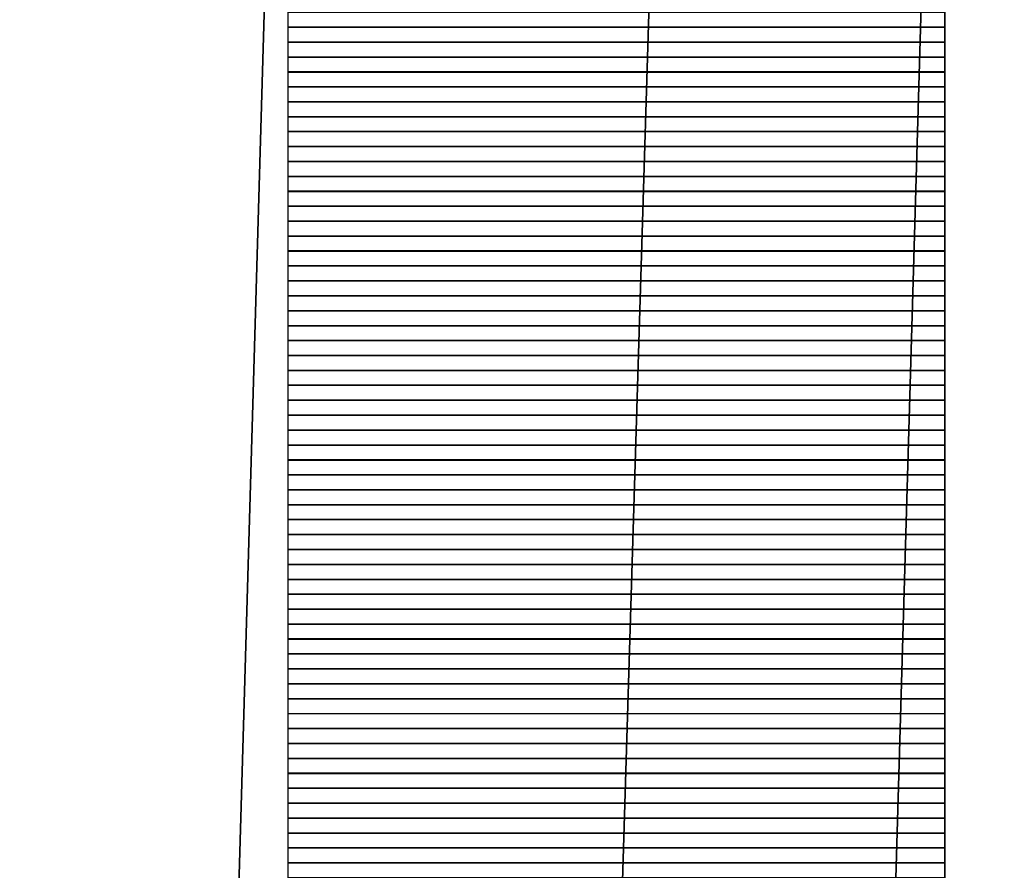
# Model space of a CAD drawing. Units: inches. Extents: x 27 to 55.1, y 5.3 to 25.
# Drawn here: x 49.3 to 49.6, y 10.8 to 11 of the extents above; entities that cross this region are included whole.
import ezdxf

# ---------------------------------------------------------------- set-up
doc = ezdxf.new("R2010")
doc.units = ezdxf.units.IN
doc.header["$MEASUREMENT"] = 0
doc.layers.add('Capa 1', color=7, linetype='Continuous')
picture_1 = doc.add_image_def('image1450.png', size_in_pixel=(44, 1))
picture_2 = doc.add_image_def('image1456.png', size_in_pixel=(44, 1))
picture_3 = doc.add_image_def('image1462.png', size_in_pixel=(44, 1))
picture_4 = doc.add_image_def('image1468.png', size_in_pixel=(44, 1))
picture_5 = doc.add_image_def('image1474.png', size_in_pixel=(44, 1))
picture_6 = doc.add_image_def('image1480.png', size_in_pixel=(44, 1))
picture_7 = doc.add_image_def('image1486.png', size_in_pixel=(44, 1))
picture_8 = doc.add_image_def('image1492.png', size_in_pixel=(44, 1))
picture_9 = doc.add_image_def('image1498.png', size_in_pixel=(44, 1))
picture_10 = doc.add_image_def('image1504.png', size_in_pixel=(44, 1))
picture_11 = doc.add_image_def('image1510.png', size_in_pixel=(44, 1))
picture_12 = doc.add_image_def('image1516.png', size_in_pixel=(44, 1))
picture_13 = doc.add_image_def('image1522.png', size_in_pixel=(44, 1))
picture_14 = doc.add_image_def('image1528.png', size_in_pixel=(44, 1))
picture_15 = doc.add_image_def('image1534.png', size_in_pixel=(44, 1))
picture_16 = doc.add_image_def('image1540.png', size_in_pixel=(44, 1))
picture_17 = doc.add_image_def('image1546.png', size_in_pixel=(44, 1))
picture_18 = doc.add_image_def('image1552.png', size_in_pixel=(44, 1))
picture_19 = doc.add_image_def('image1558.png', size_in_pixel=(44, 1))
picture_20 = doc.add_image_def('image1564.png', size_in_pixel=(44, 1))
picture_21 = doc.add_image_def('image1570.png', size_in_pixel=(44, 1))
picture_22 = doc.add_image_def('image1576.png', size_in_pixel=(44, 1))
picture_23 = doc.add_image_def('image1582.png', size_in_pixel=(44, 1))
picture_24 = doc.add_image_def('image1588.png', size_in_pixel=(44, 1))
picture_25 = doc.add_image_def('image1594.png', size_in_pixel=(44, 1))
picture_26 = doc.add_image_def('image1600.png', size_in_pixel=(44, 1))
picture_27 = doc.add_image_def('image1606.png', size_in_pixel=(44, 1))
picture_28 = doc.add_image_def('image1612.png', size_in_pixel=(44, 1))
picture_29 = doc.add_image_def('image1618.png', size_in_pixel=(44, 1))
picture_30 = doc.add_image_def('image1624.png', size_in_pixel=(44, 1))
picture_31 = doc.add_image_def('image1630.png', size_in_pixel=(44, 1))
picture_32 = doc.add_image_def('image1636.png', size_in_pixel=(44, 1))
picture_33 = doc.add_image_def('image1642.png', size_in_pixel=(44, 1))
picture_34 = doc.add_image_def('image1648.png', size_in_pixel=(44, 1))
picture_35 = doc.add_image_def('image1654.png', size_in_pixel=(44, 1))
picture_36 = doc.add_image_def('image1660.png', size_in_pixel=(44, 1))
picture_37 = doc.add_image_def('image1666.png', size_in_pixel=(44, 1))
picture_38 = doc.add_image_def('image1672.png', size_in_pixel=(44, 1))
picture_39 = doc.add_image_def('image1678.png', size_in_pixel=(44, 1))
picture_40 = doc.add_image_def('image1684.png', size_in_pixel=(44, 1))
picture_41 = doc.add_image_def('image1690.png', size_in_pixel=(44, 1))
picture_42 = doc.add_image_def('image1696.png', size_in_pixel=(44, 1))
picture_43 = doc.add_image_def('image1702.png', size_in_pixel=(44, 1))
picture_44 = doc.add_image_def('image1708.png', size_in_pixel=(44, 1))
picture_45 = doc.add_image_def('image1714.png', size_in_pixel=(44, 1))
picture_46 = doc.add_image_def('image1720.png', size_in_pixel=(44, 1))
picture_47 = doc.add_image_def('image1726.png', size_in_pixel=(44, 1))
picture_48 = doc.add_image_def('image1732.png', size_in_pixel=(44, 1))
picture_49 = doc.add_image_def('image1738.png', size_in_pixel=(44, 1))
picture_50 = doc.add_image_def('image1744.png', size_in_pixel=(44, 1))
picture_51 = doc.add_image_def('image1750.png', size_in_pixel=(44, 1))
picture_52 = doc.add_image_def('image1756.png', size_in_pixel=(44, 1))
picture_53 = doc.add_image_def('image1762.png', size_in_pixel=(44, 1))
picture_54 = doc.add_image_def('image1768.png', size_in_pixel=(44, 1))
picture_55 = doc.add_image_def('image1774.png', size_in_pixel=(44, 1))
picture_56 = doc.add_image_def('image1780.png', size_in_pixel=(44, 1))
picture_57 = doc.add_image_def('image1786.png', size_in_pixel=(44, 1))
picture_58 = doc.add_image_def('image1792.png', size_in_pixel=(44, 1))

# ---------------------------------------------------------------- blocks, each defined once
blk = doc.blocks.new('block 1457')
at = {"layer": 'Capa 1', "lineweight": 0}
blk.add_lwpolyline([(49.35116, 11.02049), (49.53741, 11.02049), (49.53741, 11.02473), (49.35116, 11.02473), (49.35116, 11.02049)], dxfattribs=at)
at = {"layer": 'Capa 1'}
image = blk.add_image(picture_1, insert=(49.35117, 11.02049), size_in_units=(0.18627, 0.00423), dxfattribs=at)
blk = doc.blocks.new('block 1463')
at = {"layer": 'Capa 1', "lineweight": 0}
blk.add_lwpolyline([(49.35116, 11.01625), (49.53741, 11.01625), (49.53741, 11.02049), (49.35116, 11.02049), (49.35116, 11.01625)], dxfattribs=at)
at = {"layer": 'Capa 1'}
image = blk.add_image(picture_2, insert=(49.35117, 11.01626), size_in_units=(0.18627, 0.00423), dxfattribs=at)
blk = doc.blocks.new('block 1469')
at = {"layer": 'Capa 1', "lineweight": 0}
blk.add_lwpolyline([(49.35116, 11.01201), (49.53741, 11.01201), (49.53741, 11.01625), (49.35116, 11.01625), (49.35116, 11.01201)], dxfattribs=at)
at = {"layer": 'Capa 1'}
image = blk.add_image(picture_3, insert=(49.35117, 11.01202), size_in_units=(0.18627, 0.00423), dxfattribs=at)
blk = doc.blocks.new('block 1475')
at = {"layer": 'Capa 1', "lineweight": 0}
blk.add_lwpolyline([(49.35116, 11.00778), (49.53741, 11.00778), (49.53741, 11.01201), (49.35116, 11.01201), (49.35116, 11.00778)], dxfattribs=at)
at = {"layer": 'Capa 1'}
image = blk.add_image(picture_4, insert=(49.35117, 11.00778), size_in_units=(0.18627, 0.00423), dxfattribs=at)
blk = doc.blocks.new('block 1481')
at = {"layer": 'Capa 1', "lineweight": 0}
blk.add_lwpolyline([(49.35116, 11.00354), (49.53741, 11.00354), (49.53741, 11.00778), (49.35116, 11.00778), (49.35116, 11.00354)], dxfattribs=at)
at = {"layer": 'Capa 1'}
image = blk.add_image(picture_5, insert=(49.35117, 11.00354), size_in_units=(0.18627, 0.00423), dxfattribs=at)
blk = doc.blocks.new('block 1487')
at = {"layer": 'Capa 1', "lineweight": 0}
blk.add_lwpolyline([(49.35116, 10.99934), (49.53741, 10.99934), (49.53741, 11.00354), (49.35116, 11.00354), (49.35116, 10.99934)], dxfattribs=at)
at = {"layer": 'Capa 1'}
image = blk.add_image(picture_6, insert=(49.35117, 10.99931), size_in_units=(0.18627, 0.00423), dxfattribs=at)
blk = doc.blocks.new('block 1493')
at = {"layer": 'Capa 1', "lineweight": 0}
blk.add_lwpolyline([(49.35116, 10.9951), (49.53741, 10.9951), (49.53741, 10.99934), (49.35116, 10.99934), (49.35116, 10.9951)], dxfattribs=at)
at = {"layer": 'Capa 1'}
image = blk.add_image(picture_7, insert=(49.35117, 10.9951), size_in_units=(0.18627, 0.00423), dxfattribs=at)
blk = doc.blocks.new('block 1499')
at = {"layer": 'Capa 1', "lineweight": 0}
blk.add_lwpolyline([(49.35116, 10.99086), (49.53741, 10.99086), (49.53741, 10.9951), (49.35116, 10.9951), (49.35116, 10.99086)], dxfattribs=at)
at = {"layer": 'Capa 1'}
image = blk.add_image(picture_8, insert=(49.35117, 10.99087), size_in_units=(0.18627, 0.00423), dxfattribs=at)
blk = doc.blocks.new('block 1505')
at = {"layer": 'Capa 1', "lineweight": 0}
blk.add_lwpolyline([(49.35116, 10.98662), (49.53741, 10.98662), (49.53741, 10.99086), (49.35116, 10.99086), (49.35116, 10.98662)], dxfattribs=at)
at = {"layer": 'Capa 1'}
image = blk.add_image(picture_9, insert=(49.35117, 10.98663), size_in_units=(0.18627, 0.00423), dxfattribs=at)
blk = doc.blocks.new('block 1511')
at = {"layer": 'Capa 1', "lineweight": 0}
blk.add_lwpolyline([(49.35116, 10.98239), (49.53741, 10.98239), (49.53741, 10.98662), (49.35116, 10.98662), (49.35116, 10.98239)], dxfattribs=at)
at = {"layer": 'Capa 1'}
image = blk.add_image(picture_10, insert=(49.35117, 10.98239), size_in_units=(0.18627, 0.00423), dxfattribs=at)
blk = doc.blocks.new('block 1517')
at = {"layer": 'Capa 1', "lineweight": 0}
blk.add_lwpolyline([(49.35116, 10.97815), (49.53741, 10.97815), (49.53741, 10.98239), (49.35116, 10.98239), (49.35116, 10.97815)], dxfattribs=at)
at = {"layer": 'Capa 1'}
image = blk.add_image(picture_11, insert=(49.35117, 10.97815), size_in_units=(0.18627, 0.00423), dxfattribs=at)
blk = doc.blocks.new('block 1523')
at = {"layer": 'Capa 1', "lineweight": 0}
blk.add_lwpolyline([(49.35116, 10.97391), (49.53741, 10.97391), (49.53741, 10.97815), (49.35116, 10.97815), (49.35116, 10.97391)], dxfattribs=at)
at = {"layer": 'Capa 1'}
image = blk.add_image(picture_12, insert=(49.35117, 10.97392), size_in_units=(0.18627, 0.00423), dxfattribs=at)
blk = doc.blocks.new('block 1529')
at = {"layer": 'Capa 1', "lineweight": 0}
blk.add_lwpolyline([(49.35116, 10.96967), (49.53741, 10.96967), (49.53741, 10.97391), (49.35116, 10.97391), (49.35116, 10.96967)], dxfattribs=at)
at = {"layer": 'Capa 1'}
image = blk.add_image(picture_13, insert=(49.35117, 10.96968), size_in_units=(0.18627, 0.00423), dxfattribs=at)
blk = doc.blocks.new('block 1535')
at = {"layer": 'Capa 1', "lineweight": 0}
blk.add_lwpolyline([(49.35116, 10.96547), (49.53741, 10.96547), (49.53741, 10.96967), (49.35116, 10.96967), (49.35116, 10.96547)], dxfattribs=at)
at = {"layer": 'Capa 1'}
image = blk.add_image(picture_14, insert=(49.35117, 10.96544), size_in_units=(0.18627, 0.00423), dxfattribs=at)
blk = doc.blocks.new('block 1541')
at = {"layer": 'Capa 1', "lineweight": 0}
blk.add_lwpolyline([(49.35116, 10.96123), (49.53741, 10.96123), (49.53741, 10.96547), (49.35116, 10.96547), (49.35116, 10.96123)], dxfattribs=at)
at = {"layer": 'Capa 1'}
image = blk.add_image(picture_15, insert=(49.35117, 10.96124), size_in_units=(0.18627, 0.00423), dxfattribs=at)
blk = doc.blocks.new('block 1547')
at = {"layer": 'Capa 1', "lineweight": 0}
blk.add_lwpolyline([(49.35116, 10.957), (49.53741, 10.957), (49.53741, 10.96123), (49.35116, 10.96123), (49.35116, 10.957)], dxfattribs=at)
at = {"layer": 'Capa 1'}
image = blk.add_image(picture_16, insert=(49.35117, 10.957), size_in_units=(0.18627, 0.00423), dxfattribs=at)
blk = doc.blocks.new('block 1553')
at = {"layer": 'Capa 1', "lineweight": 0}
blk.add_lwpolyline([(49.35116, 10.95276), (49.53741, 10.95276), (49.53741, 10.957), (49.35116, 10.957), (49.35116, 10.95276)], dxfattribs=at)
at = {"layer": 'Capa 1'}
image = blk.add_image(picture_17, insert=(49.35117, 10.95276), size_in_units=(0.18627, 0.00423), dxfattribs=at)
blk = doc.blocks.new('block 1559')
at = {"layer": 'Capa 1', "lineweight": 0}
blk.add_lwpolyline([(49.35116, 10.94852), (49.53741, 10.94852), (49.53741, 10.95276), (49.35116, 10.95276), (49.35116, 10.94852)], dxfattribs=at)
at = {"layer": 'Capa 1'}
image = blk.add_image(picture_18, insert=(49.35117, 10.94853), size_in_units=(0.18627, 0.00423), dxfattribs=at)
blk = doc.blocks.new('block 1565')
at = {"layer": 'Capa 1', "lineweight": 0}
blk.add_lwpolyline([(49.35116, 10.94428), (49.53741, 10.94428), (49.53741, 10.94852), (49.35116, 10.94852), (49.35116, 10.94428)], dxfattribs=at)
at = {"layer": 'Capa 1'}
image = blk.add_image(picture_19, insert=(49.35117, 10.94429), size_in_units=(0.18627, 0.00423), dxfattribs=at)
blk = doc.blocks.new('block 1571')
at = {"layer": 'Capa 1', "lineweight": 0}
blk.add_lwpolyline([(49.35116, 10.94005), (49.53741, 10.94005), (49.53741, 10.94428), (49.35116, 10.94428), (49.35116, 10.94005)], dxfattribs=at)
at = {"layer": 'Capa 1'}
image = blk.add_image(picture_20, insert=(49.35117, 10.94005), size_in_units=(0.18627, 0.00423), dxfattribs=at)
blk = doc.blocks.new('block 1577')
at = {"layer": 'Capa 1', "lineweight": 0}
blk.add_lwpolyline([(49.35116, 10.93581), (49.53741, 10.93581), (49.53741, 10.94005), (49.35116, 10.94005), (49.35116, 10.93581)], dxfattribs=at)
at = {"layer": 'Capa 1'}
image = blk.add_image(picture_21, insert=(49.35117, 10.93581), size_in_units=(0.18627, 0.00423), dxfattribs=at)
blk = doc.blocks.new('block 1583')
at = {"layer": 'Capa 1', "lineweight": 0}
blk.add_lwpolyline([(49.35116, 10.93161), (49.53741, 10.93161), (49.53741, 10.93581), (49.35116, 10.93581), (49.35116, 10.93161)], dxfattribs=at)
at = {"layer": 'Capa 1'}
image = blk.add_image(picture_22, insert=(49.35117, 10.93158), size_in_units=(0.18627, 0.00423), dxfattribs=at)
blk = doc.blocks.new('block 1589')
at = {"layer": 'Capa 1', "lineweight": 0}
blk.add_lwpolyline([(49.35116, 10.92737), (49.53741, 10.92737), (49.53741, 10.93161), (49.35116, 10.93161), (49.35116, 10.92737)], dxfattribs=at)
at = {"layer": 'Capa 1'}
image = blk.add_image(picture_23, insert=(49.35117, 10.92737), size_in_units=(0.18627, 0.00423), dxfattribs=at)
blk = doc.blocks.new('block 1595')
at = {"layer": 'Capa 1', "lineweight": 0}
blk.add_lwpolyline([(49.35116, 10.92313), (49.53741, 10.92313), (49.53741, 10.92737), (49.35116, 10.92737), (49.35116, 10.92313)], dxfattribs=at)
at = {"layer": 'Capa 1'}
image = blk.add_image(picture_24, insert=(49.35117, 10.92313), size_in_units=(0.18627, 0.00423), dxfattribs=at)
blk = doc.blocks.new('block 1601')
at = {"layer": 'Capa 1', "lineweight": 0}
blk.add_lwpolyline([(49.35116, 10.91889), (49.53741, 10.91889), (49.53741, 10.92313), (49.35116, 10.92313), (49.35116, 10.91889)], dxfattribs=at)
at = {"layer": 'Capa 1'}
image = blk.add_image(picture_25, insert=(49.35117, 10.9189), size_in_units=(0.18627, 0.00423), dxfattribs=at)
blk = doc.blocks.new('block 1607')
at = {"layer": 'Capa 1', "lineweight": 0}
blk.add_lwpolyline([(49.35116, 10.91466), (49.53741, 10.91466), (49.53741, 10.91889), (49.35116, 10.91889), (49.35116, 10.91466)], dxfattribs=at)
at = {"layer": 'Capa 1'}
image = blk.add_image(picture_26, insert=(49.35117, 10.91466), size_in_units=(0.18627, 0.00423), dxfattribs=at)
blk = doc.blocks.new('block 1613')
at = {"layer": 'Capa 1', "lineweight": 0}
blk.add_lwpolyline([(49.35116, 10.91042), (49.53741, 10.91042), (49.53741, 10.91466), (49.35116, 10.91466), (49.35116, 10.91042)], dxfattribs=at)
at = {"layer": 'Capa 1'}
image = blk.add_image(picture_27, insert=(49.35117, 10.91042), size_in_units=(0.18627, 0.00423), dxfattribs=at)
blk = doc.blocks.new('block 1619')
at = {"layer": 'Capa 1', "lineweight": 0}
blk.add_lwpolyline([(49.35116, 10.90618), (49.53741, 10.90618), (49.53741, 10.91042), (49.35116, 10.91042), (49.35116, 10.90618)], dxfattribs=at)
at = {"layer": 'Capa 1'}
image = blk.add_image(picture_28, insert=(49.35117, 10.90619), size_in_units=(0.18627, 0.00423), dxfattribs=at)
blk = doc.blocks.new('block 1625')
at = {"layer": 'Capa 1', "lineweight": 0}
blk.add_lwpolyline([(49.35116, 10.90194), (49.53741, 10.90194), (49.53741, 10.90618), (49.35116, 10.90618), (49.35116, 10.90194)], dxfattribs=at)
at = {"layer": 'Capa 1'}
image = blk.add_image(picture_29, insert=(49.35117, 10.90195), size_in_units=(0.18627, 0.00423), dxfattribs=at)
blk = doc.blocks.new('block 1631')
at = {"layer": 'Capa 1', "lineweight": 0}
blk.add_lwpolyline([(49.35116, 10.89771), (49.53741, 10.89771), (49.53741, 10.90194), (49.35116, 10.90194), (49.35116, 10.89771)], dxfattribs=at)
at = {"layer": 'Capa 1'}
image = blk.add_image(picture_30, insert=(49.35117, 10.89771), size_in_units=(0.18627, 0.00423), dxfattribs=at)
blk = doc.blocks.new('block 1637')
at = {"layer": 'Capa 1', "lineweight": 0}
blk.add_lwpolyline([(49.35116, 10.8935), (49.53741, 10.8935), (49.53741, 10.89771), (49.35116, 10.89771), (49.35116, 10.8935)], dxfattribs=at)
at = {"layer": 'Capa 1'}
image = blk.add_image(picture_31, insert=(49.35117, 10.89347), size_in_units=(0.18627, 0.00423), dxfattribs=at)
blk = doc.blocks.new('block 1643')
at = {"layer": 'Capa 1', "lineweight": 0}
blk.add_lwpolyline([(49.35116, 10.88926), (49.53741, 10.88926), (49.53741, 10.8935), (49.35116, 10.8935), (49.35116, 10.88926)], dxfattribs=at)
at = {"layer": 'Capa 1'}
image = blk.add_image(picture_32, insert=(49.35117, 10.88927), size_in_units=(0.18627, 0.00423), dxfattribs=at)
blk = doc.blocks.new('block 1649')
at = {"layer": 'Capa 1', "lineweight": 0}
blk.add_lwpolyline([(49.35116, 10.88503), (49.53741, 10.88503), (49.53741, 10.88926), (49.35116, 10.88926), (49.35116, 10.88503)], dxfattribs=at)
at = {"layer": 'Capa 1'}
image = blk.add_image(picture_33, insert=(49.35117, 10.88503), size_in_units=(0.18627, 0.00423), dxfattribs=at)
blk = doc.blocks.new('block 1655')
at = {"layer": 'Capa 1', "lineweight": 0}
blk.add_lwpolyline([(49.35116, 10.88079), (49.53741, 10.88079), (49.53741, 10.88503), (49.35116, 10.88503), (49.35116, 10.88079)], dxfattribs=at)
at = {"layer": 'Capa 1'}
image = blk.add_image(picture_34, insert=(49.35117, 10.88079), size_in_units=(0.18627, 0.00423), dxfattribs=at)
blk = doc.blocks.new('block 1661')
at = {"layer": 'Capa 1', "lineweight": 0}
blk.add_lwpolyline([(49.35116, 10.87655), (49.53741, 10.87655), (49.53741, 10.88079), (49.35116, 10.88079), (49.35116, 10.87655)], dxfattribs=at)
at = {"layer": 'Capa 1'}
image = blk.add_image(picture_35, insert=(49.35117, 10.87656), size_in_units=(0.18627, 0.00423), dxfattribs=at)
blk = doc.blocks.new('block 1667')
at = {"layer": 'Capa 1', "lineweight": 0}
blk.add_lwpolyline([(49.35116, 10.87232), (49.53741, 10.87232), (49.53741, 10.87655), (49.35116, 10.87655), (49.35116, 10.87232)], dxfattribs=at)
at = {"layer": 'Capa 1'}
image = blk.add_image(picture_36, insert=(49.35117, 10.87232), size_in_units=(0.18627, 0.00423), dxfattribs=at)
blk = doc.blocks.new('block 1673')
at = {"layer": 'Capa 1', "lineweight": 0}
blk.add_lwpolyline([(49.35116, 10.86808), (49.53741, 10.86808), (49.53741, 10.87232), (49.35116, 10.87232), (49.35116, 10.86808)], dxfattribs=at)
at = {"layer": 'Capa 1'}
image = blk.add_image(picture_37, insert=(49.35117, 10.86808), size_in_units=(0.18627, 0.00423), dxfattribs=at)
blk = doc.blocks.new('block 1679')
at = {"layer": 'Capa 1', "lineweight": 0}
blk.add_lwpolyline([(49.35116, 10.86384), (49.53741, 10.86384), (49.53741, 10.86808), (49.35116, 10.86808), (49.35116, 10.86384)], dxfattribs=at)
at = {"layer": 'Capa 1'}
image = blk.add_image(picture_38, insert=(49.35117, 10.86384), size_in_units=(0.18627, 0.00423), dxfattribs=at)
blk = doc.blocks.new('block 1685')
at = {"layer": 'Capa 1', "lineweight": 0}
blk.add_lwpolyline([(49.35116, 10.85964), (49.53741, 10.85964), (49.53741, 10.86384), (49.35116, 10.86384), (49.35116, 10.85964)], dxfattribs=at)
at = {"layer": 'Capa 1'}
image = blk.add_image(picture_39, insert=(49.35117, 10.85961), size_in_units=(0.18627, 0.00423), dxfattribs=at)
blk = doc.blocks.new('block 1691')
at = {"layer": 'Capa 1', "lineweight": 0}
blk.add_lwpolyline([(49.35116, 10.8554), (49.53741, 10.8554), (49.53741, 10.85964), (49.35116, 10.85964), (49.35116, 10.8554)], dxfattribs=at)
at = {"layer": 'Capa 1'}
image = blk.add_image(picture_40, insert=(49.35117, 10.8554), size_in_units=(0.18627, 0.00423), dxfattribs=at)
blk = doc.blocks.new('block 1697')
at = {"layer": 'Capa 1', "lineweight": 0}
blk.add_lwpolyline([(49.35116, 10.85116), (49.53741, 10.85116), (49.53741, 10.8554), (49.35116, 10.8554), (49.35116, 10.85116)], dxfattribs=at)
at = {"layer": 'Capa 1'}
image = blk.add_image(picture_41, insert=(49.35117, 10.85117), size_in_units=(0.18627, 0.00423), dxfattribs=at)
blk = doc.blocks.new('block 1703')
at = {"layer": 'Capa 1', "lineweight": 0}
blk.add_lwpolyline([(49.35116, 10.84692), (49.53741, 10.84692), (49.53741, 10.85116), (49.35116, 10.85116), (49.35116, 10.84692)], dxfattribs=at)
at = {"layer": 'Capa 1'}
image = blk.add_image(picture_42, insert=(49.35117, 10.84693), size_in_units=(0.18627, 0.00423), dxfattribs=at)
blk = doc.blocks.new('block 1709')
at = {"layer": 'Capa 1', "lineweight": 0}
blk.add_lwpolyline([(49.35116, 10.84269), (49.53741, 10.84269), (49.53741, 10.84692), (49.35116, 10.84692), (49.35116, 10.84269)], dxfattribs=at)
at = {"layer": 'Capa 1'}
image = blk.add_image(picture_43, insert=(49.35117, 10.84269), size_in_units=(0.18627, 0.00423), dxfattribs=at)
blk = doc.blocks.new('block 1715')
at = {"layer": 'Capa 1', "lineweight": 0}
blk.add_lwpolyline([(49.35116, 10.83845), (49.53741, 10.83845), (49.53741, 10.84269), (49.35116, 10.84269), (49.35116, 10.83845)], dxfattribs=at)
at = {"layer": 'Capa 1'}
image = blk.add_image(picture_44, insert=(49.35117, 10.83845), size_in_units=(0.18627, 0.00423), dxfattribs=at)
blk = doc.blocks.new('block 1721')
at = {"layer": 'Capa 1', "lineweight": 0}
blk.add_lwpolyline([(49.35116, 10.83421), (49.53741, 10.83421), (49.53741, 10.83845), (49.35116, 10.83845), (49.35116, 10.83421)], dxfattribs=at)
at = {"layer": 'Capa 1'}
image = blk.add_image(picture_45, insert=(49.35117, 10.83422), size_in_units=(0.18627, 0.00423), dxfattribs=at)
blk = doc.blocks.new('block 1727')
at = {"layer": 'Capa 1', "lineweight": 0}
blk.add_lwpolyline([(49.35116, 10.82997), (49.53741, 10.82997), (49.53741, 10.83421), (49.35116, 10.83421), (49.35116, 10.82997)], dxfattribs=at)
at = {"layer": 'Capa 1'}
image = blk.add_image(picture_46, insert=(49.35117, 10.82998), size_in_units=(0.18627, 0.00423), dxfattribs=at)
blk = doc.blocks.new('block 1733')
at = {"layer": 'Capa 1', "lineweight": 0}
blk.add_lwpolyline([(49.35116, 10.82577), (49.53741, 10.82577), (49.53741, 10.82997), (49.35116, 10.82997), (49.35116, 10.82577)], dxfattribs=at)
at = {"layer": 'Capa 1'}
image = blk.add_image(picture_47, insert=(49.35117, 10.82574), size_in_units=(0.18627, 0.00423), dxfattribs=at)
blk = doc.blocks.new('block 1739')
at = {"layer": 'Capa 1', "lineweight": 0}
blk.add_lwpolyline([(49.35116, 10.82153), (49.53741, 10.82153), (49.53741, 10.82577), (49.35116, 10.82577), (49.35116, 10.82153)], dxfattribs=at)
at = {"layer": 'Capa 1'}
image = blk.add_image(picture_48, insert=(49.35117, 10.82154), size_in_units=(0.18627, 0.00423), dxfattribs=at)
blk = doc.blocks.new('block 1745')
at = {"layer": 'Capa 1', "lineweight": 0}
blk.add_lwpolyline([(49.35116, 10.8173), (49.53741, 10.8173), (49.53741, 10.82153), (49.35116, 10.82153), (49.35116, 10.8173)], dxfattribs=at)
at = {"layer": 'Capa 1'}
image = blk.add_image(picture_49, insert=(49.35117, 10.8173), size_in_units=(0.18627, 0.00423), dxfattribs=at)
blk = doc.blocks.new('block 1751')
at = {"layer": 'Capa 1', "lineweight": 0}
blk.add_lwpolyline([(49.35116, 10.81306), (49.53741, 10.81306), (49.53741, 10.8173), (49.35116, 10.8173), (49.35116, 10.81306)], dxfattribs=at)
at = {"layer": 'Capa 1'}
image = blk.add_image(picture_50, insert=(49.35117, 10.81306), size_in_units=(0.18627, 0.00423), dxfattribs=at)
blk = doc.blocks.new('block 1757')
at = {"layer": 'Capa 1', "lineweight": 0}
blk.add_lwpolyline([(49.35116, 10.80882), (49.53741, 10.80882), (49.53741, 10.81306), (49.35116, 10.81306), (49.35116, 10.80882)], dxfattribs=at)
at = {"layer": 'Capa 1'}
image = blk.add_image(picture_51, insert=(49.35117, 10.80883), size_in_units=(0.18627, 0.00423), dxfattribs=at)
blk = doc.blocks.new('block 1763')
at = {"layer": 'Capa 1', "lineweight": 0}
blk.add_lwpolyline([(49.35116, 10.80458), (49.53741, 10.80458), (49.53741, 10.80882), (49.35116, 10.80882), (49.35116, 10.80458)], dxfattribs=at)
at = {"layer": 'Capa 1'}
image = blk.add_image(picture_52, insert=(49.35117, 10.80459), size_in_units=(0.18627, 0.00423), dxfattribs=at)
blk = doc.blocks.new('block 1769')
at = {"layer": 'Capa 1', "lineweight": 0}
blk.add_lwpolyline([(49.35116, 10.80035), (49.53741, 10.80035), (49.53741, 10.80458), (49.35116, 10.80458), (49.35116, 10.80035)], dxfattribs=at)
at = {"layer": 'Capa 1'}
image = blk.add_image(picture_53, insert=(49.35117, 10.80035), size_in_units=(0.18627, 0.00423), dxfattribs=at)
blk = doc.blocks.new('block 1775')
at = {"layer": 'Capa 1', "lineweight": 0}
blk.add_lwpolyline([(49.35116, 10.79611), (49.53741, 10.79611), (49.53741, 10.80035), (49.35116, 10.80035), (49.35116, 10.79611)], dxfattribs=at)
at = {"layer": 'Capa 1'}
image = blk.add_image(picture_54, insert=(49.35117, 10.79611), size_in_units=(0.18627, 0.00423), dxfattribs=at)
blk = doc.blocks.new('block 1781')
at = {"layer": 'Capa 1', "lineweight": 0}
blk.add_lwpolyline([(49.35116, 10.79187), (49.53741, 10.79187), (49.53741, 10.79611), (49.35116, 10.79611), (49.35116, 10.79187)], dxfattribs=at)
at = {"layer": 'Capa 1'}
image = blk.add_image(picture_55, insert=(49.35117, 10.79188), size_in_units=(0.18627, 0.00423), dxfattribs=at)
blk = doc.blocks.new('block 1787')
at = {"layer": 'Capa 1', "lineweight": 0}
blk.add_lwpolyline([(49.35116, 10.78767), (49.53741, 10.78767), (49.53741, 10.79187), (49.35116, 10.79187), (49.35116, 10.78767)], dxfattribs=at)
at = {"layer": 'Capa 1'}
image = blk.add_image(picture_56, insert=(49.35117, 10.78764), size_in_units=(0.18627, 0.00423), dxfattribs=at)
blk = doc.blocks.new('block 1793')
at = {"layer": 'Capa 1', "lineweight": 0}
blk.add_lwpolyline([(49.35116, 10.78343), (49.53741, 10.78343), (49.53741, 10.78767), (49.35116, 10.78767), (49.35116, 10.78343)], dxfattribs=at)
at = {"layer": 'Capa 1'}
image = blk.add_image(picture_57, insert=(49.35117, 10.78344), size_in_units=(0.18627, 0.00423), dxfattribs=at)
blk = doc.blocks.new('block 1799')
at = {"layer": 'Capa 1', "lineweight": 0}
blk.add_lwpolyline([(49.35116, 10.77919), (49.53741, 10.77919), (49.53741, 10.78343), (49.35116, 10.78343), (49.35116, 10.77919)], dxfattribs=at)
at = {"layer": 'Capa 1'}
image = blk.add_image(picture_58, insert=(49.35117, 10.7792), size_in_units=(0.18627, 0.00423), dxfattribs=at)

msp = doc.modelspace()

# ---------------------------------------------------------------- linework, layer by layer
at = {"layer": 'Capa 1', "color": 7, "lineweight": 35}
for points in [[(49.36804, 11.84177), (49.27496, 8.63714)], [(49.47815, 11.83753), (49.38079, 8.62866)], [(49.55436, 11.83753), (49.4612, 8.6329)]]:
    msp.add_lwpolyline(points, dxfattribs=at)

# ---------------------------------------------------------------- block references
at = {"layer": 'Capa 1'}
for name in ['block 1457', 'block 1463', 'block 1469', 'block 1475', 'block 1481', 'block 1487', 'block 1493', 'block 1499', 'block 1505', 'block 1511', 'block 1517', 'block 1523', 'block 1529', 'block 1535', 'block 1541', 'block 1547', 'block 1553', 'block 1559', 'block 1565', 'block 1571', 'block 1577', 'block 1583', 'block 1589', 'block 1595', 'block 1601', 'block 1607', 'block 1613', 'block 1619', 'block 1625', 'block 1631', 'block 1637', 'block 1643', 'block 1649', 'block 1655', 'block 1661', 'block 1667', 'block 1673', 'block 1679', 'block 1685', 'block 1691', 'block 1697', 'block 1703', 'block 1709', 'block 1715', 'block 1721', 'block 1727', 'block 1733', 'block 1739', 'block 1745', 'block 1751', 'block 1757', 'block 1763', 'block 1769', 'block 1775', 'block 1781', 'block 1787', 'block 1793', 'block 1799']:
    msp.add_blockref(name, (0, 0), dxfattribs=at)

doc.saveas('drawing.dxf')
